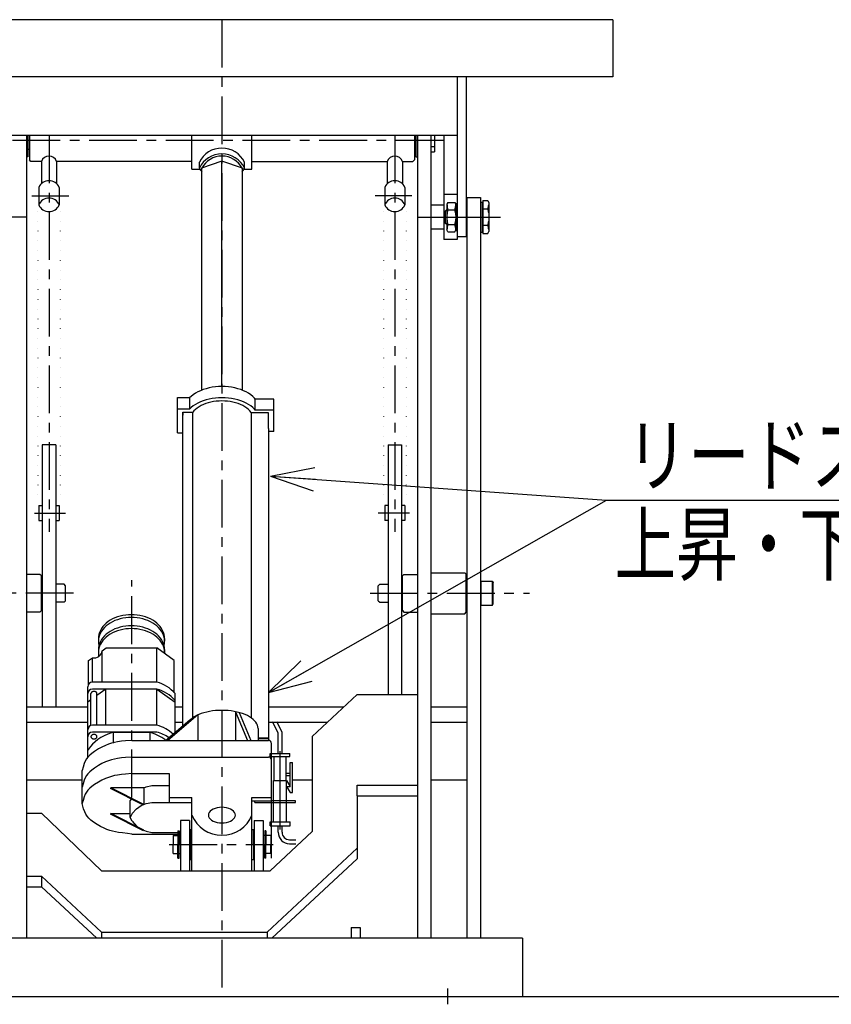
# Model space of a CAD drawing. Extents: x 157 to 3507, y 119 to 2473.
# Drawn here: x 458 to 998, y 602 to 1257 of the extents above; entities that cross this region are included whole.
import ezdxf

# ---------------------------------------------------------------- set-up
doc = ezdxf.new("R2010")
doc.units = 0
doc.linetypes.add('CENTER', pattern=[51, 31.8, -6.4, 6.4, -6.4])
doc.linetypes.add('DOT', pattern=[6.5, 0.1, -6.4])
doc.layers.get('0').update_dxf_attribs({"linetype": 'CONTINUOUS'})
doc.layers.add('LAYER002', color=7, linetype='CONTINUOUS')
doc.styles.add('ED_VECTOR', font='MONOTXT.SHX', dxfattribs={"bigfont": 'BIGFONT.SHX'})

# ---------------------------------------------------------------- blocks, each defined once
blk = doc.blocks.new('BLKF027')
at = {"color": 7, "linetype": 'CONTINUOUS'}
for p, q in [((560.478401, 714.222534), (560.478401, 708.222534)), ((560.478401, 714.222534), (565.478401, 714.222534)), ((563.678401, 717.222534), (563.678401, 708.222534)), ((563.678401, 717.222534), (564.478401, 717.222534)), ((564.478401, 717.222534), (564.478401, 708.222534)), ((625.478401, 714.222534), (620.478401, 714.222534)), ((621.478401, 717.222534), (621.478401, 708.222534)), ((622.278401, 717.222534), (621.478401, 717.222534)), ((622.278401, 717.222534), (622.278401, 708.222534)), ((625.478401, 714.222534), (625.478401, 708.222534)), ((560.478401, 702.222534), (560.478401, 708.222534)), ((563.678401, 699.222534), (563.678401, 708.222534)), ((564.478401, 699.222534), (564.478401, 708.222534)), ((621.478401, 699.222534), (621.478401, 708.222534)), ((622.278401, 699.222534), (622.278401, 708.222534)), ((625.478401, 702.222534), (625.478401, 708.222534)), ((560.478401, 702.222534), (565.478401, 702.222534)), ((625.478401, 702.222534), (620.478401, 702.222534)), ((563.678401, 699.222534), (564.478401, 699.222534)), ((622.278401, 699.222534), (621.478401, 699.222534))]:
    blk.add_line(p, q, dxfattribs=at)
at = {"color": 5, "linetype": 'CONTINUOUS'}
for p, q in [((571.978401, 708.222534), (571.978401, 718.222534)), ((571.978401, 718.222534), (572.978401, 718.222534)), ((612.978401, 718.222534), (613.978401, 718.222534)), ((613.978401, 708.222534), (613.978401, 718.222534)), ((571.978401, 708.222534), (571.978401, 698.222534)), ((613.978401, 708.222534), (613.978401, 698.222534))]:
    blk.add_line(p, q, dxfattribs=at)
at = {"color": 5, "linetype": 'CENTER'}
blk.add_line((557.946398, 708.222534), (626.96384, 708.222534), dxfattribs=at)
blk = doc.blocks.new('BLKF034')
at = {"color": 3, "linetype": 'CONTINUOUS'}
for p, q in [((592.978401, 1162.863138), (579.378401, 1158.037452)), ((606.578401, 1158.037452), (592.978401, 1162.863138)), ((592.978401, 1012.863138), (592.978401, 1162.863138)), ((579.378401, 1158.037452), (579.378401, 1010.373988)), ((606.578401, 1010.373988), (606.578401, 1158.037452)), ((623.978401, 778.3954), (616.978401, 778.3954))]:
    blk.add_line(p, q, dxfattribs=at)
at = {"color": 4, "linetype": 'CONTINUOUS'}
for p, q in [((576.908711, 1009.268509), (575.300731, 1008.362956)), ((578.63899, 1010.084485), (576.908711, 1009.268509)), ((580.478401, 1010.804674), (578.63899, 1010.084485)), ((582.412944, 1011.423597), (580.478401, 1010.804674)), ((584.427897, 1011.936541), (582.412944, 1011.423597)), ((586.507925, 1012.339603), (584.427897, 1011.936541)), ((588.637196, 1012.629716), (586.507925, 1012.339603)), ((590.799507, 1012.804671), (588.637196, 1012.629716)), ((592.978401, 1012.863138), (590.799507, 1012.804671)), ((595.157294, 1012.804671), (592.978401, 1012.863138)), ((597.319605, 1012.629716), (595.157294, 1012.804671)), ((599.448877, 1012.339603), (597.319605, 1012.629716)), ((601.528904, 1011.936541), (599.448877, 1012.339603)), ((603.543857, 1011.423597), (601.528904, 1011.936541)), ((605.478401, 1010.804674), (603.543857, 1011.423597)), ((607.317812, 1010.084485), (605.478401, 1010.804674)), ((609.048091, 1009.268509), (607.317812, 1010.084485)), ((610.65607, 1008.362956), (609.048091, 1009.268509)), ((563.478401, 989.508972), (563.478401, 1005.488138)), ((563.478401, 1005.488138), (571.646301, 1005.488138)), ((572.4996, 1006.311318), (571.646301, 1005.488138)), ((571.646301, 998.063238), (571.646301, 1005.488138)), ((573.82729, 1007.374719), (572.4996, 1006.311318)), ((575.300731, 1008.362956), (573.82729, 1007.374719)), ((578.63899, 1002.659584), (576.908711, 1001.843608)), ((580.478401, 1003.379774), (578.63899, 1002.659584)), ((582.412944, 1003.998696), (580.478401, 1003.379774)), ((584.427897, 1004.51164), (582.412944, 1003.998696)), ((586.507925, 1004.914702), (584.427897, 1004.51164)), ((588.637196, 1005.204815), (586.507925, 1004.914702)), ((590.799507, 1005.379771), (588.637196, 1005.204815)), ((592.978401, 1005.438238), (590.799507, 1005.379771)), ((595.157294, 1005.379771), (592.978401, 1005.438238)), ((597.319605, 1005.204815), (595.157294, 1005.379771)), ((599.448877, 1004.914702), (597.319605, 1005.204815)), ((601.528904, 1004.51164), (599.448877, 1004.914702)), ((603.543857, 1003.998696), (601.528904, 1004.51164)), ((605.478401, 1003.379774), (603.543857, 1003.998696)), ((607.317812, 1002.659584), (605.478401, 1003.379774)), ((609.048091, 1001.843608), (607.317812, 1002.659584)), ((612.129512, 1007.374719), (610.65607, 1008.362956)), ((613.457202, 1006.311318), (612.129512, 1007.374719)), ((614.629036, 1005.180847), (613.457202, 1006.311318)), ((615.149603, 1004.566263), (614.629036, 1005.180847)), ((615.149603, 997.141363), (615.149603, 1004.566263)), ((627.478401, 1004.566263), (615.149603, 1004.566263)), ((627.478401, 990.430847), (627.478401, 1004.566263)), ((563.478401, 982.084071), (563.478401, 998.063238)), ((563.478401, 998.063238), (571.646301, 998.063238)), ((566.978401, 984.235113), (566.978401, 995.912196)), ((566.978401, 991.660013), (566.978401, 995.912196)), ((572.4996, 998.886417), (571.646301, 998.063238)), ((573.82729, 999.949818), (572.4996, 998.886417)), ((575.300731, 1000.938055), (573.82729, 999.949818)), ((576.908711, 1001.843608), (575.300731, 1000.938055)), ((610.65607, 1000.938055), (609.048091, 1001.843608)), ((612.129512, 999.949818), (610.65607, 1000.938055)), ((613.457202, 998.886417), (612.129512, 999.949818)), ((614.629036, 997.755946), (613.457202, 998.886417)), ((615.149603, 997.141363), (614.629036, 997.755946)), ((627.478401, 997.141363), (615.149603, 997.141363)), ((627.478401, 983.005946), (627.478401, 997.141363)), ((623.978401, 984.849696), (623.978401, 995.297613)), ((627.478401, 983.005946), (623.978401, 983.005946)), ((563.478401, 982.084071), (566.978401, 982.084071))]:
    blk.add_line(p, q, dxfattribs=at)
at = {"color": 6, "linetype": 'CONTINUOUS'}
for p, q in [((585.624968, 1002.490322), (583.892108, 1002.04919)), ((587.413791, 1002.836956), (585.624968, 1002.490322)), ((589.244965, 1003.086453), (587.413791, 1002.836956)), ((591.104552, 1003.236915), (589.244965, 1003.086453)), ((592.978401, 1003.287196), (591.104552, 1003.236915)), ((594.852249, 1003.236915), (592.978401, 1003.287196)), ((596.711837, 1003.086453), (594.852249, 1003.236915)), ((598.54301, 1002.836956), (596.711837, 1003.086453)), ((600.331834, 1002.490322), (598.54301, 1002.836956)), ((602.064694, 1002.04919), (600.331834, 1002.490322)), ((566.978401, 995.912196), (566.978401, 993.761154)), ((566.978401, 995.912196), (573.691099, 995.912196)), ((574.358855, 996.680425), (573.708146, 995.912196)), ((573.708146, 792.592173), (573.708146, 995.912196)), ((575.366632, 997.652631), (574.358855, 996.680425)), ((576.508445, 998.567155), (575.366632, 997.652631)), ((577.775605, 999.417039), (576.508445, 998.567155)), ((579.158467, 1000.195815), (577.775605, 999.417039)), ((580.646507, 1000.897554), (579.158467, 1000.195815)), ((582.228401, 1001.516917), (580.646507, 1000.897554)), ((583.892108, 1002.04919), (582.228401, 1001.516917)), ((603.728401, 1001.516917), (602.064694, 1002.04919)), ((605.310294, 1000.897554), (603.728401, 1001.516917)), ((606.798334, 1000.195815), (605.310294, 1000.897554)), ((608.181197, 999.417039), (606.798334, 1000.195815)), ((609.448356, 998.567155), (608.181197, 999.417039)), ((610.59017, 997.652631), (609.448356, 998.567155)), ((611.597947, 996.680425), (610.59017, 997.652631)), ((612.464018, 995.657938), (611.597947, 996.680425)), ((612.706869, 995.297613), (612.464018, 995.657938)), ((623.978401, 995.297613), (612.726819, 995.297613)), ((612.726819, 792.268769), (612.726819, 995.297613)), ((623.978401, 992.224696), (623.978401, 995.297613)), ((566.978401, 984.235113), (566.978401, 986.386154)), ((566.978401, 786.976254), (566.978401, 984.235113)), ((623.978401, 984.849696), (623.978401, 987.922613)), ((623.978401, 984.849696), (623.978401, 777.455522)), ((623.978401, 778.973233), (616.978401, 778.973233))]:
    blk.add_line(p, q, dxfattribs=at)
blk = doc.blocks.new('BLKF035')
at = {"color": 3, "linetype": 'CONTINUOUS'}
for p, q in [((520.179719, 858.228916), (518.657073, 857.386959)), ((521.798401, 858.972036), (520.179719, 858.228916)), ((523.500799, 859.610665), (521.798401, 858.972036)), ((525.273958, 860.139941), (523.500799, 859.610665)), ((525.273958, 858.29039), (523.500799, 857.761114)), ((527.104382, 860.555837), (525.273958, 860.139941)), ((527.104382, 858.706286), (525.273958, 858.29039)), ((528.978141, 860.855187), (527.104382, 860.555837)), ((528.978141, 859.005636), (527.104382, 858.706286)), ((530.880975, 861.035713), (528.978141, 860.855187)), ((530.880975, 859.186162), (528.978141, 859.005636)), ((532.798401, 861.096041), (530.880975, 861.035713)), ((532.798401, 859.246491), (530.880975, 859.186162)), ((534.715827, 861.035713), (532.798401, 861.096041)), ((534.715827, 859.186162), (532.798401, 859.246491)), ((536.618661, 860.855187), (534.715827, 861.035713)), ((536.618661, 859.005636), (534.715827, 859.186162)), ((538.49242, 860.555837), (536.618661, 860.855187)), ((538.49242, 858.706286), (536.618661, 859.005636)), ((540.322844, 860.139941), (538.49242, 860.555837)), ((540.322844, 858.29039), (538.49242, 858.706286)), ((542.096003, 859.610665), (540.322844, 860.139941)), ((542.096003, 857.761114), (540.322844, 858.29039)), ((543.798401, 858.972036), (542.096003, 859.610665)), ((545.417082, 858.228916), (543.798401, 858.972036)), ((546.939728, 857.386959), (545.417082, 858.228916)), ((512.85963, 851.942353), (512.125163, 850.664567)), ((513.745842, 853.169147), (512.85963, 851.942353)), ((514.777056, 854.335612), (513.745842, 853.169147)), ((514.777056, 852.486062), (513.745842, 851.319596)), ((515.945423, 855.432872), (514.777056, 854.335612)), ((515.945423, 853.583321), (514.777056, 852.486062)), ((517.242052, 856.452574), (515.945423, 855.432872)), ((517.242052, 854.603024), (515.945423, 853.583321)), ((518.657073, 857.386959), (517.242052, 856.452574)), ((518.657073, 855.537409), (517.242052, 854.603024)), ((520.179719, 856.379366), (518.657073, 855.537409)), ((521.798401, 857.122486), (520.179719, 856.379366)), ((521.798401, 851.573834), (520.179719, 850.830714)), ((523.500799, 857.761114), (521.798401, 857.122486)), ((523.500799, 852.212463), (521.798401, 851.573834)), ((525.273958, 852.741739), (523.500799, 852.212463)), ((527.104382, 853.157634), (525.273958, 852.741739)), ((528.978141, 853.456984), (527.104382, 853.157634)), ((528.978141, 851.607434), (527.104382, 851.308084)), ((530.880975, 853.637511), (528.978141, 853.456984)), ((530.880975, 851.78796), (528.978141, 851.607434)), ((532.798401, 853.697839), (530.880975, 853.637511)), ((532.798401, 851.848289), (530.880975, 851.78796)), ((534.715827, 853.637511), (532.798401, 853.697839)), ((534.715827, 851.78796), (532.798401, 851.848289)), ((536.618661, 853.456984), (534.715827, 853.637511)), ((536.618661, 851.607434), (534.715827, 851.78796)), ((538.49242, 853.157634), (536.618661, 853.456984)), ((538.49242, 851.308084), (536.618661, 851.607434)), ((540.322844, 852.741739), (538.49242, 853.157634)), ((542.096003, 852.212463), (540.322844, 852.741739)), ((543.798401, 857.122486), (542.096003, 857.761114)), ((543.798401, 851.573834), (542.096003, 852.212463)), ((545.417082, 856.379366), (543.798401, 857.122486)), ((545.417082, 850.830714), (543.798401, 851.573834)), ((546.939728, 855.537409), (545.417082, 856.379366)), ((548.35475, 856.452574), (546.939728, 857.386959)), ((548.35475, 854.603024), (546.939728, 855.537409)), ((549.651379, 855.432872), (548.35475, 856.452574)), ((549.651379, 853.583321), (548.35475, 854.603024)), ((550.819746, 854.335612), (549.651379, 855.432872)), ((550.819746, 852.486062), (549.651379, 853.583321)), ((551.85096, 853.169147), (550.819746, 854.335612)), ((551.85096, 851.319596), (550.819746, 852.486062)), ((552.737172, 851.942353), (551.85096, 853.169147)), ((553.471639, 850.664567), (552.737172, 851.942353)), ((510.882118, 846.624001), (510.798401, 845.242252)), ((510.798401, 845.242252), (510.882118, 843.860503)), ((511.13263, 847.995234), (510.882118, 846.624001)), ((511.13263, 846.145683), (510.882118, 844.77445)), ((511.548033, 849.345515), (511.13263, 847.995234)), ((511.548033, 847.495964), (511.13263, 846.145683)), ((512.125163, 850.664567), (511.548033, 849.345515)), ((512.125163, 848.815017), (511.548033, 847.495964)), ((512.85963, 850.092802), (512.125163, 848.815017)), ((513.745842, 851.319596), (512.85963, 850.092802)), ((513.745842, 845.770944), (512.85963, 844.544151)), ((514.777056, 846.93741), (513.745842, 845.770944)), ((514.777056, 845.087859), (513.745842, 843.921394)), ((515.945423, 848.034669), (514.777056, 846.93741)), ((515.945423, 846.185119), (514.777056, 845.087859)), ((517.242052, 849.054372), (515.945423, 848.034669)), ((517.242052, 847.204821), (515.945423, 846.185119)), ((518.657073, 849.988757), (517.242052, 849.054372)), ((518.657073, 848.139206), (517.242052, 847.204821)), ((520.179719, 850.830714), (518.657073, 849.988757)), ((520.179719, 848.981163), (518.657073, 848.139206)), ((521.798401, 849.724284), (520.179719, 848.981163)), ((523.500799, 850.362912), (521.798401, 849.724284)), ((525.273958, 850.892188), (523.500799, 850.362912)), ((527.104382, 851.308084), (525.273958, 850.892188)), ((540.322844, 850.892188), (538.49242, 851.308084)), ((542.096003, 850.362912), (540.322844, 850.892188)), ((543.798401, 849.724284), (542.096003, 850.362912)), ((545.417082, 848.981163), (543.798401, 849.724284)), ((546.939728, 849.988757), (545.417082, 850.830714)), ((546.939728, 848.139206), (545.417082, 848.981163)), ((548.35475, 849.054372), (546.939728, 849.988757)), ((548.35475, 847.204821), (546.939728, 848.139206)), ((549.651379, 848.034669), (548.35475, 849.054372)), ((549.651379, 846.185119), (548.35475, 847.204821)), ((550.819746, 846.93741), (549.651379, 848.034669)), ((550.819746, 845.087859), (549.651379, 846.185119)), ((551.85096, 845.770944), (550.819746, 846.93741)), ((551.85096, 843.921394), (550.819746, 845.087859)), ((552.737172, 850.092802), (551.85096, 851.319596)), ((552.737172, 844.544151), (551.85096, 845.770944)), ((553.471639, 848.815017), (552.737172, 850.092802)), ((554.048769, 849.345515), (553.471639, 850.664567)), ((554.048769, 847.495964), (553.471639, 848.815017)), ((554.464171, 847.995234), (554.048769, 849.345515)), ((554.464171, 846.145683), (554.048769, 847.495964)), ((554.714684, 846.624001), (554.464171, 847.995234)), ((554.714684, 844.77445), (554.464171, 846.145683)), ((554.798401, 845.242252), (554.714684, 846.624001)), ((510.882118, 844.77445), (510.798401, 843.392702)), ((510.798401, 843.392702), (510.882118, 842.010953)), ((510.882118, 839.225799), (510.798401, 837.84405)), ((510.882118, 842.010953), (511.13263, 840.63972)), ((511.13263, 840.597031), (510.882118, 839.225799)), ((511.13263, 838.747481), (510.882118, 837.376248)), ((511.548033, 841.947312), (511.13263, 840.597031)), ((511.548033, 840.097762), (511.13263, 838.747481)), ((512.125163, 843.266365), (511.548033, 841.947312)), ((512.125163, 841.416815), (511.548033, 840.097762)), ((512.85963, 844.544151), (512.125163, 843.266365)), ((512.85963, 842.6946), (512.125163, 841.416815)), ((513.745842, 843.921394), (512.85963, 842.6946)), ((552.737172, 842.6946), (551.85096, 843.921394)), ((553.471639, 843.266365), (552.737172, 844.544151)), ((553.471639, 841.416815), (552.737172, 842.6946)), ((554.048769, 841.947312), (553.471639, 843.266365)), ((554.048769, 840.097762), (553.471639, 841.416815)), ((554.464171, 840.597031), (554.048769, 841.947312)), ((554.464171, 838.747481), (554.048769, 840.097762)), ((554.464171, 840.63972), (554.714684, 842.010953)), ((554.714684, 839.225799), (554.464171, 840.597031)), ((554.714684, 837.376248), (554.464171, 838.747481)), ((554.798401, 843.392702), (554.714684, 844.77445)), ((554.714684, 842.010953), (554.798401, 843.392702)), ((554.798401, 837.84405), (554.714684, 839.225799)), ((510.882118, 837.376248), (510.798401, 835.994499)), ((554.798401, 835.994499), (554.714684, 837.376248)), ((515.798401, 811.578687), (509.886291, 807.318262)), ((549.798401, 811.578687), (515.798401, 811.578687)), ((515.798401, 787.534529), (515.798401, 811.578687)), ((549.798401, 811.578687), (561.798401, 802.931165)), ((549.798401, 787.534529), (549.798401, 811.578687)), ((505.886291, 804.435755), (503.798401, 802.931165)), ((503.798401, 778.429854), (503.798401, 802.931165)), ((561.798401, 782.591394), (561.798401, 802.931165))]:
    blk.add_line(p, q, dxfattribs=at)
at = {"color": 4, "linetype": 'CONTINUOUS'}
for p, q in [((510.798401, 845.242252), (510.798401, 843.499443)), ((554.798401, 845.242252), (554.798401, 843.499443)), ((513.294991, 837.008361), (516.005508, 838.961632)), ((516.005508, 838.961632), (549.591294, 838.961632)), ((549.591294, 816.202563), (549.591294, 838.961632)), ((561.298401, 830.525177), (549.591294, 838.961632)), ((504.298401, 830.525177), (507.008918, 832.478448)), ((507.008918, 816.202563), (507.008918, 832.478448)), ((510.798401, 837.84405), (510.798401, 833.074705)), ((513.294991, 816.202563), (513.294991, 837.008361)), ((554.798401, 837.84405), (554.798401, 835.209251)), ((504.298401, 814.860875), (504.298401, 830.525177)), ((561.298401, 809.159825), (561.298401, 830.525177)), ((505.893902, 808.737344), (505.886291, 808.611731)), ((505.886291, 787.368005), (505.886291, 808.611731)), ((505.916676, 808.862002), (505.893902, 808.737344)), ((505.95444, 808.984755), (505.916676, 808.862002)), ((506.006906, 809.104669), (505.95444, 808.984755)), ((506.073676, 809.220831), (506.006906, 809.104669)), ((506.154241, 809.332358), (506.073676, 809.220831)), ((506.247987, 809.4384), (506.154241, 809.332358)), ((506.354203, 809.538151), (506.247987, 809.4384)), ((506.472078, 809.630851), (506.354203, 809.538151)), ((506.600716, 809.715795), (506.472078, 809.630851)), ((506.739139, 809.792337), (506.600716, 809.715795)), ((506.886291, 809.859893), (506.739139, 809.792337)), ((507.041055, 809.91795), (506.886291, 809.859893)), ((507.202251, 809.966066), (507.041055, 809.91795)), ((507.368653, 810.003875), (507.202251, 809.966066)), ((507.538995, 810.031089), (507.368653, 810.003875)), ((507.71198, 810.0475), (507.538995, 810.031089)), ((507.886291, 810.052985), (507.71198, 810.0475)), ((508.060603, 810.0475), (507.886291, 810.052985)), ((508.233588, 810.031089), (508.060603, 810.0475)), ((508.40393, 810.003875), (508.233588, 810.031089)), ((508.570332, 809.966066), (508.40393, 810.003875)), ((508.731528, 809.91795), (508.570332, 809.966066)), ((508.886291, 809.859893), (508.731528, 809.91795)), ((509.033444, 809.792337), (508.886291, 809.859893)), ((509.171867, 809.715795), (509.033444, 809.792337)), ((509.300505, 809.630851), (509.171867, 809.715795)), ((509.41838, 809.538151), (509.300505, 809.630851)), ((509.524596, 809.4384), (509.41838, 809.538151)), ((509.618342, 809.332358), (509.524596, 809.4384)), ((509.698907, 809.220831), (509.618342, 809.332358)), ((509.765677, 809.104669), (509.698907, 809.220831)), ((509.818143, 808.984755), (509.765677, 809.104669)), ((509.855907, 808.862002), (509.818143, 808.984755)), ((509.878681, 808.737344), (509.855907, 808.862002)), ((509.886291, 808.611731), (509.878681, 808.737344)), ((509.886291, 787.534529), (509.886291, 808.611731)), ((505.893902, 780.06931), (505.886291, 779.943697)), ((505.886291, 779.943697), (505.893902, 779.818083)), ((505.916676, 780.193968), (505.893902, 780.06931)), ((505.893902, 779.818083), (505.916676, 779.693426)), ((505.95444, 780.316721), (505.916676, 780.193968)), ((505.916676, 779.693426), (505.95444, 779.570673)), ((506.006906, 780.436635), (505.95444, 780.316721)), ((505.95444, 779.570673), (506.006906, 779.450759)), ((506.073676, 780.552797), (506.006906, 780.436635)), ((506.006906, 779.450759), (506.073676, 779.334597)), ((506.154241, 780.664324), (506.073676, 780.552797)), ((506.247987, 780.770366), (506.154241, 780.664324)), ((506.354203, 780.870117), (506.247987, 780.770366)), ((506.472078, 780.962817), (506.354203, 780.870117)), ((506.600716, 781.047761), (506.472078, 780.962817)), ((506.739139, 781.124303), (506.600716, 781.047761)), ((506.886291, 781.191859), (506.739139, 781.124303)), ((507.041055, 781.249916), (506.886291, 781.191859)), ((507.202251, 781.298032), (507.041055, 781.249916)), ((507.368653, 781.335841), (507.202251, 781.298032)), ((507.538995, 781.363054), (507.368653, 781.335841)), ((507.71198, 781.379466), (507.538995, 781.363054)), ((507.886291, 781.38495), (507.71198, 781.379466)), ((508.060603, 781.379466), (507.886291, 781.38495)), ((508.233588, 781.363054), (508.060603, 781.379466)), ((508.40393, 781.335841), (508.233588, 781.363054)), ((508.570332, 781.298032), (508.40393, 781.335841)), ((508.731528, 781.249916), (508.570332, 781.298032)), ((508.886291, 781.191859), (508.731528, 781.249916)), ((509.033444, 781.124303), (508.886291, 781.191859)), ((509.171867, 781.047761), (509.033444, 781.124303)), ((509.300505, 780.962817), (509.171867, 781.047761)), ((509.41838, 780.870117), (509.300505, 780.962817)), ((509.524596, 780.770366), (509.41838, 780.870117)), ((509.618342, 780.664324), (509.524596, 780.770366)), ((509.698907, 780.552797), (509.618342, 780.664324)), ((509.765677, 780.436635), (509.698907, 780.552797)), ((509.698907, 779.334597), (509.765677, 779.450759)), ((509.818143, 780.316721), (509.765677, 780.436635)), ((509.765677, 779.450759), (509.818143, 779.570673)), ((509.855907, 780.193968), (509.818143, 780.316721)), ((509.818143, 779.570673), (509.855907, 779.693426)), ((509.878681, 780.06931), (509.855907, 780.193968)), ((509.855907, 779.693426), (509.878681, 779.818083)), ((509.886291, 779.943697), (509.878681, 780.06931)), ((509.878681, 779.818083), (509.886291, 779.943697)), ((514.730743, 780.607017), (512.550591, 779.401488)), ((517.048401, 781.67103), (514.730743, 780.607017)), ((519.485926, 782.58543), (517.048401, 781.67103)), ((520.575472, 782.910652), (519.485926, 782.58543)), ((520.500027, 782.910652), (545.096775, 782.910652)), ((520.575472, 782.910652), (520.575472, 775.596464)), ((545.02133, 782.910652), (545.02133, 777.455522)), ((546.110876, 782.58543), (545.02133, 782.910652)), ((548.548401, 781.67103), (546.110876, 782.58543)), ((550.866059, 780.607017), (548.548401, 781.67103)), ((553.046211, 779.401488), (550.866059, 780.607017)), ((505.518601, 773.362347), (504.249706, 771.605802)), ((506.995111, 775.032514), (505.518601, 773.362347)), ((506.073676, 779.334597), (506.154241, 779.22307)), ((506.154241, 779.22307), (506.247987, 779.117028)), ((506.247987, 779.117028), (506.354203, 779.017277)), ((506.354203, 779.017277), (506.472078, 778.924577)), ((506.472078, 778.924577), (506.600716, 778.839632)), ((506.600716, 778.839632), (506.739139, 778.763091)), ((506.739139, 778.763091), (506.886291, 778.695535)), ((506.886291, 778.695535), (507.041055, 778.637477)), ((508.668001, 776.60359), (506.995111, 775.032514)), ((507.041055, 778.637477), (507.202251, 778.589361)), ((507.202251, 778.589361), (507.368653, 778.551553)), ((507.368653, 778.551553), (507.538995, 778.524339)), ((507.538995, 778.524339), (507.71198, 778.507928)), ((507.71198, 778.507928), (507.886291, 778.502443)), ((507.886291, 778.502443), (508.060603, 778.507928)), ((508.060603, 778.507928), (508.233588, 778.524339)), ((508.233588, 778.524339), (508.40393, 778.551553)), ((508.40393, 778.551553), (508.570332, 778.589361)), ((508.570332, 778.589361), (508.731528, 778.637477)), ((510.524537, 778.063618), (508.668001, 776.60359)), ((508.731528, 778.637477), (508.886291, 778.695535)), ((508.886291, 778.695535), (509.033444, 778.763091)), ((509.033444, 778.763091), (509.171867, 778.839632)), ((509.171867, 778.839632), (509.300505, 778.924577)), ((509.300505, 778.924577), (509.41838, 779.017277)), ((509.41838, 779.017277), (509.524596, 779.117028)), ((509.524596, 779.117028), (509.618342, 779.22307)), ((509.618342, 779.22307), (509.698907, 779.334597)), ((512.550591, 779.401488), (510.524537, 778.063618)), ((555.072264, 778.063618), (553.046211, 779.401488)), ((555.781731, 777.505675), (555.072264, 778.063618)), ((504.249706, 771.605802), (503.798401, 770.820646)), ((503.798401, 766.343861), (503.798401, 770.875013))]:
    blk.add_line(p, q, dxfattribs=at)
at = {"color": 6, "linetype": 'CONTINUOUS'}
for p, q in [((503.798401, 802.931165), (503.798401, 813.202563)), ((549.798401, 816.202563), (506.798401, 816.202563)), ((549.798401, 811.578687), (506.798401, 811.578687)), ((561.798401, 799.48868), (561.798401, 808.584734)), ((549.798401, 787.534529), (506.798401, 787.534529)), ((503.798401, 770.820646), (503.798401, 784.016893)), ((549.798401, 782.910652), (506.798401, 782.910652))]:
    blk.add_line(p, q, dxfattribs=at)
at = {"color": 4, "linetype": 'CONTINUOUS'}
blk.add_arc((508.159367, 837.506893), 5.158371, 257.113195, 354.61729, dxfattribs=at)
at = {"color": 6, "linetype": 'CONTINUOUS'}
for centre, radius, start, end in [((506.798401, 813.202563), 3, 90, 180), ((543.947942, 793.569947), 23.325581, 40.068631, 75.999029), ((506.798401, 808.578687), 3, 90, 180), ((543.947942, 788.946071), 23.325581, 40.068631, 75.999029), ((506.798401, 784.534529), 3, 90, 180), ((544.155049, 764.901913), 23.325581, 45.418918, 75.999029), ((506.798401, 779.910652), 3, 90, 180), ((544.155049, 760.278037), 23.325581, 54.2189, 75.999029)]:
    blk.add_arc(centre, radius, start, end, dxfattribs=at)
at = {"layer": 'LAYER002', "color": 3, "linetype": 'CONTINUOUS'}
for p, q in [((513.210054, 773.068143), (510.917804, 771.8068)), ((515.55292, 774.176951), (513.210054, 773.068143)), ((517.466907, 774.938051), (515.55292, 774.176951)), ((519.568743, 775.616919), (517.466907, 774.938051)), ((521.516813, 776.106706), (519.568743, 775.616919)), ((523.495716, 776.492387), (521.516813, 776.106706)), ((526.172811, 776.876438), (523.495716, 776.492387)), ((528.88215, 777.151619), (526.172811, 776.876438)), ((532.978401, 777.455522), (528.88215, 777.151619)), ((505.071281, 767.679771), (503.857966, 766.406375)), ((506.434385, 768.837734), (505.071281, 767.679771)), ((508.20244, 770.107051), (506.434385, 768.837734)), ((510.917804, 771.8068), (508.20244, 770.107051))]:
    blk.add_line(p, q, dxfattribs=at)
blk = doc.blocks.new('BLKF036')
at = {"color": 3, "linetype": 'CONTINUOUS'}
blk.add_line((614.018401, 784.752874), (613.968401, 784.752874), dxfattribs=at)
at = {"layer": 'LAYER002', "color": 3, "linetype": 'CONTINUOUS'}
for p, q in [((576.978401, 794.385481), (556.978401, 777.455522)), ((574.593334, 793.168973), (573.318752, 792.338439)), ((576.007838, 793.940803), (574.593334, 793.168973)), ((577.551498, 794.648055), (576.007838, 793.940803)), ((576.978401, 794.385481), (576.978401, 777.455522)), ((579.212566, 795.285346), (577.551498, 794.648055)), ((580.978401, 795.847826), (579.212566, 795.285346)), ((582.835563, 796.331215), (580.978401, 795.847826)), ((584.769917, 796.731833), (582.835563, 796.331215)), ((586.766744, 797.046632), (584.769917, 796.731833)), ((588.810845, 797.273215), (586.766744, 797.046632)), ((590.886663, 797.409858), (588.810845, 797.273215)), ((592.978401, 797.455522), (590.886663, 797.409858)), ((595.070139, 797.409858), (592.978401, 797.455522)), ((597.145957, 797.273215), (595.070139, 797.409858)), ((599.190058, 797.046632), (597.145957, 797.273215)), ((601.186884, 796.731833), (599.190058, 797.046632)), ((603.121239, 796.331215), (601.186884, 796.731833)), ((601.978401, 796.567905), (601.978401, 777.455522)), ((601.978401, 796.567905), (609.978401, 777.455522)), ((604.978401, 795.847826), (603.121239, 796.331215)), ((604.383089, 796.002776), (612.14654, 777.455522)), ((606.744235, 795.285346), (604.978401, 795.847826)), ((608.405304, 794.648055), (606.744235, 795.285346)), ((609.948964, 793.940803), (608.405304, 794.648055)), ((611.363468, 793.168973), (609.948964, 793.940803)), ((612.63805, 792.338439), (611.363468, 793.168973)), ((571.628401, 790.912469), (555.430642, 777.201099)), ((572.193791, 791.455522), (571.628401, 790.912469)), ((573.318752, 792.338439), (572.193791, 791.455522)), ((613.763011, 791.455522), (612.63805, 792.338439)), ((614.729788, 790.526941), (613.763011, 791.455522)), ((615.531024, 789.559763), (614.729788, 790.526941)), ((616.160621, 788.56135), (615.531024, 789.559763)), ((616.613787, 787.5393), (616.160621, 788.56135)), ((616.887074, 786.501391), (616.613787, 787.5393)), ((616.978401, 785.455522), (616.887074, 786.501391)), ((616.978401, 785.455522), (616.978401, 784.567681)), ((616.978401, 784.567681), (616.978401, 777.455522)), ((513.210054, 773.068143), (510.917804, 771.8068)), ((515.55292, 774.176951), (513.210054, 773.068143)), ((517.466907, 774.938051), (515.55292, 774.176951)), ((519.568743, 775.616919), (517.466907, 774.938051)), ((521.516813, 776.106706), (519.568743, 775.616919)), ((523.495716, 776.492387), (521.516813, 776.106706)), ((526.172811, 776.876438), (523.495716, 776.492387)), ((528.88215, 777.151619), (526.172811, 776.876438)), ((532.978401, 777.455522), (528.88215, 777.151619)), ((532.978401, 777.455522), (623.978401, 777.455522)), ((625.978401, 699.022534), (625.978401, 775.455522)), ((503.857966, 766.406375), (502.943665, 765.16422)), ((505.071281, 767.679771), (503.857966, 766.406375)), ((506.434385, 768.837734), (505.071281, 767.679771)), ((508.20244, 770.107051), (506.434385, 768.837734)), ((510.917804, 771.8068), (508.20244, 770.107051)), ((532.978401, 766.380758), (528.88215, 766.076855)), ((532.978401, 766.380758), (623.978401, 766.380758)), ((501.42927, 762.100859), (500.589548, 759.600204)), ((502.11396, 763.682287), (501.42927, 762.100859)), ((502.943665, 765.16422), (502.11396, 763.682287)), ((510.917804, 760.732036), (508.20244, 759.032287)), ((513.210054, 761.993379), (510.917804, 760.732036)), ((515.55292, 763.102187), (513.210054, 761.993379)), ((517.466907, 763.863287), (515.55292, 763.102187)), ((519.568743, 764.542155), (517.466907, 763.863287)), ((521.516813, 765.031942), (519.568743, 764.542155)), ((523.495716, 765.417623), (521.516813, 765.031942)), ((526.172811, 765.801674), (523.495716, 765.417623)), ((528.88215, 766.076855), (526.172811, 765.801674)), ((500.589548, 759.600204), (499.978401, 757.455522)), ((499.978401, 735.39337), (499.978401, 757.455522)), ((502.943665, 754.089456), (502.11396, 752.607523)), ((503.857966, 755.331611), (502.943665, 754.089456)), ((505.071281, 756.605007), (503.857966, 755.331611)), ((506.434385, 757.76297), (505.071281, 756.605007)), ((508.20244, 759.032287), (506.434385, 757.76297)), ((519.568743, 753.542155), (517.466907, 752.863287)), ((521.516813, 754.031942), (519.568743, 753.542155)), ((523.495716, 754.417623), (521.516813, 754.031942)), ((526.172811, 754.801674), (523.495716, 754.417623)), ((528.88215, 755.076855), (526.172811, 754.801674)), ((532.978401, 755.380758), (528.88215, 755.076855)), ((532.978401, 755.380758), (557.978401, 755.380758)), ((557.978401, 755.380758), (557.978401, 736.222534)), ((500.589548, 748.52544), (499.978401, 746.380758)), ((501.42927, 751.026095), (500.589548, 748.52544)), ((502.11396, 752.607523), (501.42927, 751.026095)), ((506.434385, 746.76297), (505.071281, 745.605007)), ((508.20244, 748.032287), (506.434385, 746.76297)), ((510.917804, 749.732036), (508.20244, 748.032287)), ((513.210054, 750.993379), (510.917804, 749.732036)), ((515.55292, 752.102187), (513.210054, 750.993379)), ((517.466907, 752.863287), (515.55292, 752.102187)), ((542.655164, 746.643952), (546.273533, 747.428939)), ((546.273533, 747.428939), (557.978401, 747.428939)), ((502.11396, 741.607523), (501.42927, 740.026095)), ((502.943665, 743.089456), (502.11396, 741.607523)), ((503.857966, 744.331611), (502.943665, 743.089456)), ((505.071281, 745.605007), (503.857966, 744.331611)), ((519.119343, 745.945301), (518.891239, 745.500365)), ((540.750297, 734.29396), (518.891239, 745.500365)), ((540.978401, 745.945301), (519.119343, 745.945301)), ((540.978401, 734.738896), (519.119343, 745.945301)), ((540.978401, 745.945301), (542.655164, 746.643952)), ((540.978401, 745.945301), (540.978401, 734.738896)), ((500.098213, 735.811352), (499.978401, 735.380758)), ((500.987657, 731.970824), (499.978401, 735.380758)), ((500.589548, 737.52544), (500.098213, 735.811352)), ((501.42927, 740.026095), (500.589548, 737.52544)), ((532.559812, 738.492946), (531.978401, 737.428939)), ((531.978401, 726.222534), (531.978401, 737.428939)), ((536.203311, 731.989143), (539.317999, 734.047062)), ((539.317999, 734.047062), (542.655164, 735.437548)), ((542.655164, 735.437548), (546.273533, 736.222534)), ((546.273533, 736.222534), (572.978401, 736.222534)), ((557.978401, 739.380758), (572.978401, 739.380758)), ((572.978401, 690.793177), (572.978401, 739.380758)), ((612.978401, 690.793177), (612.978401, 739.380758)), ((612.978401, 739.380758), (625.978401, 739.380758)), ((612.978401, 737.222534), (625.978401, 737.222534)), ((501.755905, 729.933928), (500.987657, 731.970824)), ((502.508268, 728.398931), (501.755905, 729.933928)), ((503.424983, 726.976694), (502.508268, 728.398931)), ((519.119343, 728.912576), (518.891239, 728.46764)), ((540.750297, 717.261235), (518.891239, 728.46764)), ((519.119343, 728.912576), (531.978401, 728.912576)), ((540.978401, 717.706171), (519.119343, 728.912576)), ((533.366721, 728.763217), (531.978401, 726.222534)), ((533.366721, 728.763217), (536.203311, 731.989143)), ((504.565379, 725.650737), (503.424983, 726.976694)), ((505.874141, 724.449339), (504.565379, 725.650737)), ((507.601507, 723.13995), (505.874141, 724.449339)), ((510.013992, 721.571353), (507.601507, 723.13995)), ((512.287351, 720.255713), (510.013992, 721.571353)), ((533.366721, 723.681851), (531.978401, 726.222534)), ((533.366721, 723.681851), (536.203311, 720.455924)), ((514.60939, 719.083012), (512.287351, 720.255713)), ((516.505322, 718.263889), (514.60939, 719.083012)), ((518.437984, 717.563883), (516.505322, 718.263889)), ((520.214338, 717.043397), (518.437984, 717.563883)), ((522.17329, 716.590353), (520.214338, 717.043397)), ((524.161262, 716.235291), (522.17329, 716.590353)), ((526.847627, 715.88254), (524.161262, 716.235291)), ((530.24488, 715.574287), (526.847627, 715.88254)), ((532.978401, 715.005549), (530.24488, 715.574287)), ((532.978401, 715.005549), (533.9614, 715.005549)), ((533.9614, 715.005549), (563.678401, 715.005549)), ((536.203311, 720.455924), (539.317999, 718.398006)), ((539.317999, 718.398006), (542.655164, 717.00752)), ((542.655164, 717.00752), (546.273533, 716.222534)), ((546.273533, 716.222534), (563.678401, 716.222534))]:
    blk.add_line(p, q, dxfattribs=at)
at = {"layer": 'LAYER002', "color": 1, "linetype": 'CONTINUOUS'}
for p, q in [((630.378401, 782.40246), (626.569649, 789.87318)), ((632.978401, 783.02699), (629.48805, 789.87318)), ((630.378401, 768.722534), (630.378401, 782.40246)), ((632.978401, 768.722534), (632.978401, 783.02699)), ((625.178401, 768.722534), (638.178401, 768.722534)), ((625.178401, 766.722534), (625.178401, 768.722534)), ((625.178401, 766.722534), (638.178401, 766.722534)), ((627.678401, 750.722534), (627.678401, 766.722534)), ((631.678401, 718.222534), (631.678401, 770.222534)), ((635.678401, 750.722534), (635.678401, 766.722534)), ((638.178401, 766.722534), (638.178401, 768.722534)), ((638.478401, 762.722534), (639.978401, 762.722534)), ((638.478401, 746.722534), (638.478401, 762.722534)), ((639.978401, 742.722534), (639.978401, 762.722534)), ((635.678401, 755.722534), (638.478401, 755.722534)), ((635.678401, 754.222534), (638.478401, 754.222534)), ((627.378401, 723.222534), (627.378401, 750.722534)), ((627.378401, 750.722534), (635.978401, 750.722534)), ((635.978401, 723.222534), (635.978401, 750.722534)), ((635.978401, 750.722534), (638.478401, 746.722534)), ((635.978401, 746.722534), (638.478401, 746.722534)), ((635.978401, 746.722534), (638.478401, 742.722534)), ((638.478401, 742.722534), (639.978401, 742.722534)), ((614.978401, 736.222534), (614.978401, 737.222534)), ((614.978401, 736.222534), (641.978401, 736.222534)), ((641.978401, 737.222534), (625.978401, 737.222534)), ((641.978401, 736.222534), (641.978401, 737.222534)), ((584.115131, 728.694797), (583.978401, 727.798393)), ((583.978401, 727.798393), (584.115131, 726.901988)), ((584.521167, 729.563965), (584.115131, 728.694797)), ((585.184172, 730.379487), (584.521167, 729.563965)), ((586.084001, 731.116583), (585.184172, 730.379487)), ((587.193312, 731.752858), (586.084001, 731.116583)), ((588.478401, 732.268979), (587.193312, 731.752858)), ((589.90022, 732.649263), (588.478401, 732.268979)), ((591.415567, 732.882155), (589.90022, 732.649263)), ((592.978401, 732.960581), (591.415567, 732.882155)), ((594.541234, 732.882155), (592.978401, 732.960581)), ((596.056582, 732.649263), (594.541234, 732.882155)), ((597.478401, 732.268979), (596.056582, 732.649263)), ((598.763489, 731.752858), (597.478401, 732.268979)), ((599.872801, 731.116583), (598.763489, 731.752858)), ((600.77263, 730.379487), (599.872801, 731.116583)), ((601.435634, 729.563965), (600.77263, 730.379487)), ((601.841671, 728.694797), (601.435634, 729.563965)), ((601.978401, 727.798393), (601.841671, 728.694797)), ((601.841671, 726.901988), (601.978401, 727.798393)), ((584.115131, 726.901988), (584.521167, 726.03282)), ((584.521167, 726.03282), (585.184172, 725.217299)), ((585.184172, 725.217299), (586.084001, 724.480202)), ((586.084001, 724.480202), (587.193312, 723.843927)), ((587.193312, 723.843927), (588.478401, 723.327807)), ((588.478401, 723.327807), (589.90022, 722.947523)), ((589.90022, 722.947523), (591.415567, 722.71463)), ((591.415567, 722.71463), (592.978401, 722.636205)), ((592.978401, 722.636205), (594.541234, 722.71463)), ((594.541234, 722.71463), (596.056582, 722.947523)), ((596.056582, 722.947523), (597.478401, 723.327807)), ((597.478401, 723.327807), (598.763489, 723.843927)), ((598.763489, 723.843927), (599.872801, 724.480202)), ((599.872801, 724.480202), (600.77263, 725.217299)), ((600.77263, 725.217299), (601.435634, 726.03282)), ((601.435634, 726.03282), (601.841671, 726.901988)), ((625.028401, 723.222534), (638.328401, 723.222534)), ((625.028401, 720.722534), (625.028401, 723.222534)), ((625.028401, 720.722534), (638.328401, 720.722534)), ((630.378401, 716.348317), (630.378401, 720.722534)), ((632.978401, 716.348317), (632.978401, 720.722534)), ((638.328401, 720.722534), (638.328401, 723.222534)), ((637.978401, 711.348317), (642.19347, 711.348317)), ((637.978401, 708.748317), (642.19347, 708.748317))]:
    blk.add_line(p, q, dxfattribs=at)
at = {"layer": 'LAYER002', "color": 5, "linetype": 'CONTINUOUS'}
for p, q in [((571.978401, 718.222534), (572.978401, 718.222534)), ((612.978401, 718.222534), (613.978401, 718.222534))]:
    blk.add_line(p, q, dxfattribs=at)
at = {"layer": 'LAYER002', "color": 3, "linetype": 'CONTINUOUS'}
for centre, radius, start, end in [((623.978401, 775.455522), 2, 0, 90), ((623.978401, 764.380758), 2, 0, 90), ((593.008415, 735.901971), 21.551527, 202.086718, 337.913282)]:
    blk.add_arc(centre, radius, start, end, dxfattribs=at)
at = {"layer": 'LAYER002', "color": 1, "linetype": 'CONTINUOUS'}
for radius in [7.6, 5]:
    blk.add_arc((637.978401, 716.348317), radius, 180, 270, dxfattribs=at)
blk = doc.blocks.new('EDTIP_ARROW_S')
at = {"color": 0, "linetype": 'CONTINUOUS'}
for q in [(-0.965926, 0.258819), (-1, 0), (-0.965926, -0.258819)]:
    blk.add_line((0, 0), q, dxfattribs=at)
blk = doc.blocks.new('EDDIM037')
at = {"color": 5, "linetype": 'CONTINUOUS'}
for p, q in [((624.018401, 809.313828), (848.852385, 937.282578)), ((848.852385, 937.282578), (1168.77426, 937.282578))]:
    blk.add_line(p, q, dxfattribs=at)
at = {"color": 5, "linetype": 'CONTINUOUS', "xscale": 30, "yscale": 30, "rotation": 209.647232}
blk.add_blockref('EDTIP_ARROW_S', (624.018401, 809.313828), dxfattribs=at)
at = {"color": 3, "linetype": 'CONTINUOUS', "style": 'ED_VECTOR', "width": 0.75}
blk.add_text('リードスイッチ', height=40, dxfattribs=at).set_placement((862.045715, 947.282593))

msp = doc.modelspace()

# ---------------------------------------------------------------- linework, layer by layer
at = {"color": 3, "linetype": 'CONTINUOUS'}
for p, q in [((852.978401, 1256.901483), (332.978401, 1256.901483)), ((852.978401, 1256.901483), (852.978401, 1218.901483)), ((852.978401, 1218.901483), (332.978401, 1218.901483)), ((749.478401, 1218.901483), (749.478401, 1110.598122)), ((755.478401, 1218.901483), (755.478401, 1112.601483)), ((749.478401, 1179.901483), (436.478401, 1179.901483)), ((462.978401, 1179.901483), (462.978401, 645.901483)), ((572.978401, 1157.557242), (572.978401, 1179.901483)), ((612.978401, 1157.557242), (612.978401, 1179.901483)), ((722.978401, 1179.901483), (722.978401, 645.901483)), ((731.978401, 1179.901483), (731.978401, 645.901483)), ((740.478401, 1179.901483), (740.478401, 1110.598122)), ((472.978401, 1162.607244), (465.978401, 1162.607244)), ((472.978401, 1162.607244), (472.978401, 1147.679293)), ((482.978401, 1162.607244), (482.978401, 1147.679293)), ((572.978401, 1162.607244), (482.978401, 1162.607244)), ((612.978401, 1162.607244), (702.978401, 1162.607244)), ((702.978401, 1162.607244), (702.978401, 1147.679293)), ((712.978401, 1162.607244), (712.978401, 1147.679293)), ((712.978401, 1162.607244), (719.978401, 1162.607244)), ((572.978401, 1157.557242), (578.316229, 1157.557242)), ((607.640573, 1157.557242), (612.978401, 1157.557242)), ((471.228401, 1145.31765), (471.228401, 1133.708182)), ((484.728401, 1145.31765), (484.728401, 1133.708182)), ((701.228401, 1145.31765), (701.228401, 1133.708182)), ((714.728401, 1145.31765), (714.728401, 1133.708182)), ((749.478401, 1140.601483), (740.478401, 1140.601483)), ((740.478401, 1133.598122), (731.978401, 1133.598122)), ((755.978401, 1138.601483), (755.978401, 645.901483)), ((755.978401, 1138.601483), (764.978401, 1138.601483)), ((764.978401, 1138.601483), (764.978401, 645.901483)), ((740.478401, 1117.598122), (731.978401, 1117.598122)), ((749.478401, 1110.598122), (740.478401, 1110.598122)), ((749.478401, 1112.601483), (755.478401, 1112.601483)), ((482.478401, 974.189691), (473.478401, 974.189691)), ((473.478401, 974.189691), (473.478401, 799.830014)), ((482.478401, 974.189691), (482.478401, 799.830014)), ((703.478401, 974.189691), (703.478401, 808.088957)), ((703.478401, 974.189691), (712.478401, 974.189691)), ((712.478401, 974.189691), (712.478401, 808.088957)), ((652.978401, 780.161391), (682.978401, 808.088957)), ((682.978401, 808.088957), (722.978401, 808.088957)), ((462.978401, 799.830014), (503.798401, 799.830014)), ((561.798401, 799.830014), (566.978401, 799.830014)), ((623.978401, 799.830014), (674.106582, 799.830014)), ((731.978401, 799.830014), (755.978401, 799.830014)), ((462.978401, 789.486832), (503.798401, 789.486832)), ((561.798401, 789.486832), (566.978401, 789.486832)), ((623.978401, 789.486832), (662.995859, 789.486832)), ((731.978401, 789.486832), (755.978401, 789.486832)), ((652.978401, 780.161391), (652.978401, 716.858906)), ((462.978401, 751.338966), (499.978401, 751.338966)), ((639.978401, 751.338966), (652.978401, 751.338966)), ((731.978401, 751.338966), (755.978401, 751.338966)), ((682.978401, 740.639936), (682.978401, 698.748586)), ((682.978401, 740.639936), (722.978401, 740.639936)), ((462.978401, 728.960852), (472.978401, 728.960852)), ((512.978401, 690.793177), (472.978401, 728.960852)), ((571.478401, 724.222534), (565.478401, 724.222534)), ((565.478401, 724.222534), (565.478401, 690.793177)), ((571.478401, 724.222534), (571.478401, 690.793177)), ((614.478401, 724.222534), (620.478401, 724.222534)), ((614.478401, 724.222534), (614.478401, 690.793177)), ((620.478401, 724.222534), (620.478401, 690.793177)), ((624.978401, 690.793177), (652.978401, 716.858906)), ((682.978401, 698.748586), (626.20965, 645.901483)), ((512.978401, 690.793177), (624.978401, 690.793177)), ((462.978401, 680.130208), (472.978401, 680.130208)), ((509.747152, 645.901483), (472.978401, 680.130208)), ((678.978401, 653.101483), (678.978401, 645.901483)), ((678.978401, 653.101483), (684.978401, 653.101483)), ((684.978401, 653.101483), (684.978401, 645.901483)), ((792.978401, 645.901483), (392.978401, 645.901483)), ((792.978401, 645.901483), (792.978401, 606.901483)), ((2274.975578, 606.901483), (308.092582, 606.901483))]:
    msp.add_line(p, q, dxfattribs=at)
at = {"color": 5, "linetype": 'CENTER'}
for p, q in [((592.978401, 1256.901483), (592.978401, 606.901483)), ((477.978401, 1179.901483), (477.978401, 916.154405)), ((707.978401, 1179.901483), (707.978401, 916.154405)), ((740.478401, 1176.607242), (445.478401, 1176.607242)), ((532.978401, 739.545785), (532.978401, 884.137089)), ((494.357688, 875.351483), (388.488136, 875.351483)), ((691.599114, 875.351483), (797.468666, 875.351483))]:
    msp.add_line(p, q, dxfattribs=at)
at = {"color": 5, "linetype": 'CONTINUOUS'}
for p, q in [((463.978401, 1179.901483), (463.978401, 1165.607242)), ((464.978401, 1179.901483), (464.978401, 1163.607242)), ((720.978401, 1179.901483), (720.978401, 1163.607242)), ((721.978401, 1179.901483), (721.978401, 1165.607242)), ((734.478401, 1179.901483), (734.478401, 1169.107242)), ((731.978401, 1172.607242), (734.478401, 1172.607242)), ((464.978401, 1170.607242), (463.978401, 1170.607242)), ((720.978401, 1170.607242), (721.978401, 1170.607242)), ((731.978401, 1169.107242), (734.478401, 1169.107242)), ((463.978401, 1165.607242), (462.978401, 1165.607242)), ((465.978401, 1162.607242), (464.978401, 1163.607242)), ((577.978401, 1158.217091), (577.978401, 1162.071785)), ((607.978401, 1158.217091), (607.978401, 1162.071785)), ((719.978401, 1162.607242), (720.978401, 1163.607242)), ((721.978401, 1165.607242), (722.978401, 1165.607242)), ((466.584859, 1139.679293), (491.110694, 1139.679293)), ((719.371943, 1139.679293), (694.846108, 1139.679293)), ((462.978401, 1125.601483), (407.648698, 1125.601483)), ((722.978401, 1125.601483), (778.308104, 1125.601483)), ((625.351562, 953.286208), (848.852385, 937.282578)), ((471.228401, 933.692528), (473.478401, 933.692528)), ((471.228401, 933.692528), (471.228401, 923.692528)), ((482.478401, 933.692528), (484.728401, 933.692528)), ((484.728401, 933.692528), (484.728401, 923.692528)), ((701.228401, 933.692528), (701.228401, 923.692528)), ((703.478401, 933.692528), (701.228401, 933.692528)), ((714.728401, 933.692528), (712.478401, 933.692528)), ((714.728401, 933.692528), (714.728401, 923.692528)), ((471.228401, 923.692528), (473.478401, 923.692528)), ((482.478401, 923.692528), (484.728401, 923.692528)), ((703.478401, 923.692528), (701.228401, 923.692528)), ((714.728401, 923.692528), (712.478401, 923.692528)), ((682.978401, 747.57923), (722.978401, 747.57923)), ((682.978401, 740.639936), (682.978401, 747.57923)), ((622.978401, 649.832746), (682.978401, 705.68788)), ((571.978401, 698.222534), (572.978401, 698.222534)), ((612.978401, 698.222534), (613.978401, 698.222534)), ((462.978401, 687.069502), (472.978401, 687.069502)), ((472.978401, 687.069502), (472.978401, 680.130208)), ((472.978401, 687.069502), (512.978401, 649.832746)), ((512.978401, 649.832746), (512.978401, 645.901483)), ((512.978401, 649.832746), (622.978401, 649.832746)), ((622.978401, 649.832746), (622.978401, 645.901483)), ((742.978401, 612.352468), (742.978401, 601.901483))]:
    msp.add_line(p, q, dxfattribs=at)
at = {"color": 2, "linetype": 'CONTINUOUS'}
for p, q in [((743.328956, 1135.401483), (742.578401, 1134.101483)), ((742.578401, 1134.101483), (742.578401, 1117.101483)), ((743.328956, 1135.401483), (747.827846, 1135.401483)), ((747.827846, 1135.401483), (748.578401, 1134.101483)), ((748.578401, 1134.601483), (748.578401, 1116.601483)), ((748.578401, 1134.601483), (749.478401, 1134.601483)), ((764.978401, 1135.601483), (765.978401, 1135.601483)), ((765.978401, 1135.601483), (765.978401, 1115.601483)), ((765.978401, 1135.101483), (766.478401, 1135.101483)), ((766.478401, 1136.551483), (766.478401, 1114.651483)), ((766.478401, 1136.551483), (769.921798, 1136.551483)), ((769.921798, 1136.551483), (770.478401, 1135.101483)), ((770.478401, 1135.101483), (770.478401, 1116.101483)), ((742.478401, 1130.601483), (741.478401, 1129.601483)), ((741.478401, 1129.601483), (741.478401, 1121.601483)), ((741.778401, 1129.901483), (742.578401, 1129.901483)), ((742.478401, 1130.601483), (742.478401, 1120.601483)), ((743.328956, 1130.508961), (747.827846, 1130.508961)), ((755.478401, 1131.601483), (755.978401, 1131.601483)), ((766.478401, 1131.086311), (769.921798, 1131.086311)), ((742.478401, 1120.601483), (741.478401, 1121.601483)), ((741.778401, 1121.301483), (742.578401, 1121.301483)), ((743.328956, 1120.694006), (747.827846, 1120.694006)), ((766.478401, 1120.116656), (769.921798, 1120.116656)), ((743.328956, 1115.801483), (742.578401, 1117.101483)), ((743.328956, 1115.801483), (747.827846, 1115.801483)), ((747.827846, 1115.801483), (748.578401, 1117.101483)), ((748.578401, 1116.601483), (749.478401, 1116.601483)), ((755.478401, 1119.601483), (755.978401, 1119.601483)), ((764.978401, 1115.601483), (765.978401, 1115.601483)), ((765.978401, 1116.101483), (766.478401, 1116.101483)), ((766.478401, 1114.651483), (769.921798, 1114.651483)), ((769.921798, 1114.651483), (770.478401, 1116.101483)), ((472.978401, 863.851483), (472.978401, 886.851483)), ((712.978401, 863.851483), (712.978401, 886.851483)), ((755.478401, 862.751483), (755.478401, 887.951483)), ((473.478401, 883.351483), (472.978401, 883.351483)), ((712.478401, 883.351483), (712.978401, 883.351483)), ((755.478401, 883.351483), (755.978401, 883.351483)), ((764.978401, 880.351483), (765.478401, 880.351483)), ((765.478401, 867.351483), (765.478401, 883.351483)), ((772.878401, 867.351483), (772.878401, 883.351483)), ((473.478401, 867.351483), (472.978401, 867.351483)), ((712.478401, 867.351483), (712.978401, 867.351483)), ((755.478401, 867.351483), (755.978401, 867.351483)), ((764.978401, 870.351483), (765.478401, 870.351483))]:
    msp.add_line(p, q, dxfattribs=at)
at = {"color": 5, "linetype": 'DOT'}
for p, q in [((470.478401, 1129.382598), (470.478401, 935.749635)), ((485.478401, 1129.382598), (485.478401, 935.749635)), ((700.478401, 1129.382598), (700.478401, 935.749635)), ((715.478401, 1129.382598), (715.478401, 935.749635))]:
    msp.add_line(p, q, dxfattribs=at)
at = {"color": 4, "linetype": 'CONTINUOUS'}
for p, q in [((742.478401, 1130.601483), (742.578401, 1130.601483)), ((742.478401, 1120.601483), (742.578401, 1120.601483)), ((471.978401, 887.851483), (462.978401, 887.851483)), ((472.978401, 886.851483), (471.978401, 887.851483)), ((712.978401, 886.851483), (713.978401, 887.851483)), ((713.978401, 887.851483), (722.978401, 887.851483)), ((731.978401, 888.951483), (754.478401, 888.951483)), ((754.478401, 888.951483), (755.478401, 887.951483)), ((487.978401, 881.351483), (482.478401, 881.351483)), ((488.978401, 880.351483), (487.978401, 881.351483)), ((488.978401, 870.351483), (488.978401, 880.351483)), ((696.978401, 880.351483), (697.978401, 881.351483)), ((696.978401, 870.351483), (696.978401, 880.351483)), ((697.978401, 881.351483), (703.478401, 881.351483)), ((765.478401, 883.351483), (772.878401, 883.351483)), ((772.878401, 883.351483), (773.478401, 882.312253)), ((773.478401, 868.390714), (773.478401, 882.312253)), ((487.978401, 869.351483), (482.478401, 869.351483)), ((488.978401, 870.351483), (487.978401, 869.351483)), ((696.978401, 870.351483), (697.978401, 869.351483)), ((697.978401, 869.351483), (703.478401, 869.351483)), ((765.478401, 867.351483), (772.878401, 867.351483)), ((772.878401, 867.351483), (773.478401, 868.390714)), ((471.978401, 862.851483), (462.978401, 862.851483)), ((472.978401, 863.851483), (471.978401, 862.851483)), ((712.978401, 863.851483), (713.978401, 862.851483)), ((713.978401, 862.851483), (722.978401, 862.851483)), ((731.978401, 861.751483), (754.478401, 861.751483)), ((754.478401, 861.751483), (755.478401, 862.751483))]:
    msp.add_line(p, q, dxfattribs=at)
at = {"color": 1, "linetype": 'CONTINUOUS'}
for p, q in [((468.25094, 928.692528), (488.978401, 928.692528)), ((717.705861, 928.692528), (696.978401, 928.692528))]:
    msp.add_line(p, q, dxfattribs=at)
at = {"color": 3, "linetype": 'CONTINUOUS'}
for centre, radius, start, end in [((477.978401, 1160.945748), 5.26883, 18.381613, 161.618387), ((707.978401, 1160.945748), 5.26883, 18.381613, 161.618387), ((592.978401, 1165.480356), 16.665984, 205.837085, 216.192942), ((592.978401, 1165.480356), 16.665984, 323.807058, 334.162915), ((477.978401, 1142.492447), 7.317395, 22.711676, 157.288324), ((707.978401, 1142.492447), 7.317395, 22.711676, 157.288324), ((477.978401, 1130.882979), 7.317395, 22.711676, 157.288324), ((477.978401, 1136.533384), 7.317395, 202.711676, 337.288324), ((707.978401, 1130.882979), 7.317395, 22.711676, 157.288324), ((707.978401, 1136.533384), 7.317395, 202.711676, 337.288324)]:
    msp.add_arc(centre, radius, start, end, dxfattribs=at)
at = {"color": 5, "linetype": 'CONTINUOUS'}
for centre, radius, start, end in [((592.978401, 1154.80852), 16.665984, 25.837085, 154.162915), ((592.978401, 1150.953826), 16.665984, 25.837085, 154.162915), ((592.978401, 1150.953826), 15.215984, 27.878777, 152.121223)]:
    msp.add_arc(centre, radius, start, end, dxfattribs=at)
at = {"color": 2, "linetype": 'CONTINUOUS'}
for centre, radius, start, end in [((757.52637, 1135.349771), 15, 184.773628, 198.827541), ((733.630432, 1135.349771), 15, 341.172459, 355.226372), ((752.613137, 1136.026984), 18, 344.068862, 352.985212), ((757.52637, 1125.66815), 15, 161.172459, 175.226372), ((733.630432, 1125.66815), 15, 4.773628, 18.827541), ((752.613137, 1126.145638), 18, 7.014788, 15.931138), ((757.52637, 1125.534816), 15, 184.773628, 198.827541), ((757.52637, 1115.853196), 15, 161.172459, 175.226372), ((733.630432, 1125.534816), 15, 341.172459, 355.226372), ((733.630432, 1115.853196), 15, 4.773628, 18.827541), ((752.613137, 1125.057329), 18, 344.068862, 352.985212), ((752.613137, 1115.175983), 18, 7.014788, 15.931138)]:
    msp.add_arc(centre, radius, start, end, dxfattribs=at)

# ---------------------------------------------------------------- block references
for name in ['BLKF034', 'EDDIM037', 'BLKF035', 'BLKF036', 'BLKF027']:
    msp.add_blockref(name, (0, 0))
at = {"color": 5, "linetype": 'CONTINUOUS', "xscale": 30, "yscale": 30, "rotation": 175.904363}
msp.add_blockref('EDTIP_ARROW_S', (625.351562, 953.286208), dxfattribs=at)

# ---------------------------------------------------------------- texts
at = {"color": 3, "linetype": 'CONTINUOUS', "style": 'ED_VECTOR', "width": 0.75}
msp.add_text('上昇・下降(2ヶ所)', height=40, dxfattribs=at).set_placement((854.184387, 887.961304))

doc.saveas('drawing.dxf')
